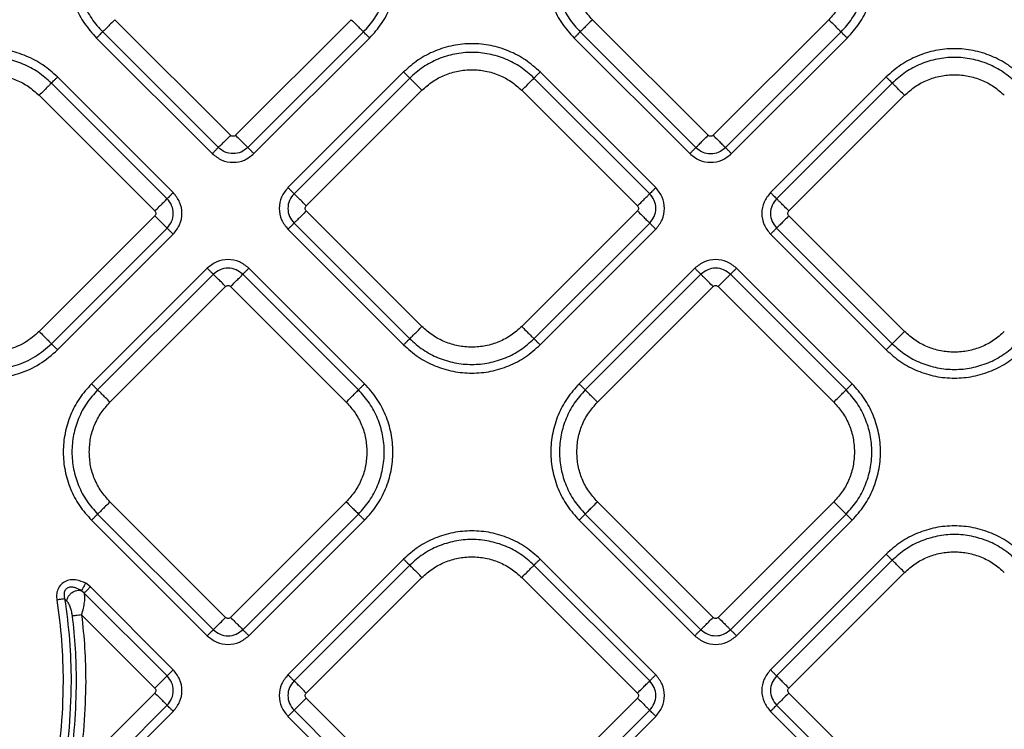
# Model space of a CAD drawing. Extents: x 400 to 500, y 484 to 637.
# Drawn here: x 439 to 445, y 544 to 548 of the extents above; entities that cross this region are included whole.
import ezdxf

# ---------------------------------------------------------------- set-up
doc = ezdxf.new("R2010")
doc.units = 0
doc.header["$MEASUREMENT"] = 0
doc.layers.add('DIM', color=3, linetype='Continuous')
doc.layers.add('GEOMETRY', color=3, linetype='Continuous', lineweight=25)

# ---------------------------------------------------------------- blocks, each defined once
blk = doc.blocks.new('GRANDEE 2023')
at = {"layer": 'GEOMETRY', "ltscale": 16}
for p, q in [((-9.5928, -49.0601), (-10.2516, -48.4013)), ((-8.9057, -48.4013), (-9.5645, -49.0601)), ((-6.8733, -49.0602), (-7.5321, -48.4013)), ((-6.1862, -48.4013), (-6.845, -49.0602)), ((-10.3213, -48.471), (-9.6625, -49.1299)), ((-9.4948, -49.1299), (-8.836, -48.471)), ((-7.6019, -48.4711), (-6.943, -49.1299)), ((-6.7753, -49.1299), (-6.1165, -48.4711)), ((-10.3562, -48.5059), (-9.6974, -49.1647)), ((-9.4599, -49.1647), (-8.8011, -48.5059)), ((-7.6367, -48.5059), (-6.9779, -49.1647)), ((-6.7404, -49.1648), (-6.0816, -48.5059)), ((-8.6075, -48.6994), (-9.2664, -49.3583)), ((-7.1714, -49.3583), (-7.8302, -48.6994)), ((-9.9543, -49.4216), (-10.6131, -48.7628)), ((-9.9194, -49.3868), (-10.5783, -48.7279)), ((-8.5727, -48.7343), (-9.2315, -49.3931)), ((-7.2063, -49.3931), (-7.8651, -48.7343)), ((-5.8596, -48.7279), (-6.5184, -49.3868)), ((-5.8247, -48.7628), (-6.4835, -49.4216)), ((-10.6829, -48.8325), (-10.024, -49.4914)), ((-9.1618, -49.4629), (-8.503, -48.804)), ((-7.9348, -48.804), (-7.276, -49.4629)), ((-6.4138, -49.4914), (-5.755, -48.8325)), ((-8.503, -50.15), (-9.1618, -49.4911)), ((-7.276, -49.4911), (-7.9348, -50.15)), ((-10.024, -49.5196), (-10.6829, -50.1785)), ((-9.2315, -49.5609), (-8.5727, -50.2197)), ((-7.8651, -50.2197), (-7.2063, -49.5609)), ((-5.755, -50.1785), (-6.4138, -49.5196)), ((-10.6131, -50.2482), (-9.9543, -49.5894)), ((-9.2664, -49.5957), (-8.6075, -50.2546)), ((-7.8302, -50.2546), (-7.1714, -49.5957)), ((-6.4835, -49.5894), (-5.8247, -50.2482)), ((-10.5783, -50.2831), (-9.9194, -49.6242)), ((-6.5184, -49.6242), (-5.8596, -50.2831)), ((-9.7259, -49.8178), (-10.3847, -50.4766)), ((-8.8296, -50.4766), (-9.4884, -49.8178)), ((-6.9494, -49.8178), (-7.6082, -50.4766)), ((-6.0531, -50.4766), (-6.7119, -49.8178)), ((-9.691, -49.8526), (-10.3499, -50.5115)), ((-8.8645, -50.5115), (-9.5233, -49.8526)), ((-6.9145, -49.8526), (-7.5733, -50.5114)), ((-6.088, -50.5114), (-6.7468, -49.8526)), ((-10.2801, -50.5812), (-9.6213, -49.9224)), ((-9.593, -49.9224), (-8.9342, -50.5812)), ((-7.5036, -50.5812), (-6.8448, -49.9223)), ((-6.8165, -49.9223), (-6.1577, -50.5812)), ((-9.6213, -51.8082), (-10.2801, -51.1493)), ((-8.9342, -51.1493), (-9.593, -51.8082)), ((-6.8448, -51.8081), (-7.5036, -51.1493)), ((-6.1577, -51.1493), (-6.8165, -51.8081)), ((-10.3499, -51.2191), (-9.691, -51.8779)), ((-9.5233, -51.8779), (-8.8645, -51.2191)), ((-7.5733, -51.219), (-6.9145, -51.8779)), ((-6.7468, -51.8779), (-6.088, -51.219)), ((-10.3847, -51.2539), (-9.7259, -51.9127)), ((-9.4884, -51.9128), (-8.8296, -51.2539)), ((-7.6082, -51.2539), (-6.9494, -51.9127)), ((-6.7119, -51.9127), (-6.0531, -51.2539)), ((-5.8595, -51.4474), (-6.5184, -52.1063)), ((-8.6076, -51.4759), (-9.2664, -52.1348)), ((-8.5727, -51.5108), (-9.2315, -52.1696)), ((-7.2063, -52.1696), (-7.8651, -51.5108)), ((-7.1714, -52.1348), (-7.8303, -51.4759)), ((-5.8247, -51.4823), (-6.4835, -52.1411)), ((-9.1618, -52.2394), (-8.503, -51.5805)), ((-7.9349, -51.5805), (-7.276, -52.2394)), ((-6.4138, -52.2109), (-5.755, -51.552)), ((-10.3915, -51.6342), (-10.418, -51.6137)), ((-9.9194, -52.1063), (-10.3915, -51.6342)), ((-10.4264, -51.6691), (-10.4424, -51.656)), ((-9.9543, -52.1411), (-10.4264, -51.6691)), ((-10.5378, -51.702), (-10.5254, -51.7148)), ((-10.4412, -51.7936), (-10.024, -52.2109)), ((-10.024, -52.2391), (-10.4583, -52.6735)), ((-5.755, -52.898), (-6.4138, -52.2391)), ((-10.4477, -52.8022), (-9.9543, -52.3089)), ((-8.503, -52.9265), (-9.1618, -52.2676)), ((-7.276, -52.2676), (-7.9349, -52.9265)), ((-6.4835, -52.3089), (-6.0214, -52.771)), ((-10.4128, -52.8371), (-9.9194, -52.3437)), ((-9.2315, -52.3374), (-8.5727, -52.9962)), ((-7.8651, -52.9962), (-7.2063, -52.3374)), ((-6.5184, -52.3437), (-6.0562, -52.8059)), ((-9.2664, -52.3722), (-8.6076, -53.0311)), ((-7.8303, -53.0311), (-7.1714, -52.3722))]:
    blk.add_line(p, q, dxfattribs=at)
for points in [[(-10.3562, -47.7286), (-10.3802, -47.7555), (-10.4282, -47.8092), (-10.4784, -47.9057), (-10.5102, -48.0093), (-10.5207, -48.1172), (-10.5102, -48.2252), (-10.4784, -48.3287), (-10.4282, -48.4252), (-10.3802, -48.479), (-10.3562, -48.5059)], [(-10.3213, -47.7634), (-10.3432, -47.7879), (-10.3869, -47.8369), (-10.4326, -47.9247), (-10.4615, -48.019), (-10.4711, -48.1172), (-10.4615, -48.2155), (-10.4326, -48.3098), (-10.3869, -48.3976), (-10.3432, -48.4466), (-10.3213, -48.471)], [(-8.836, -48.471), (-8.8141, -48.4466), (-8.7704, -48.3976), (-8.7247, -48.3098), (-8.6958, -48.2155), (-8.6862, -48.1172), (-8.6958, -48.019), (-8.7247, -47.9247), (-8.7704, -47.8369), (-8.8141, -47.7879), (-8.836, -47.7634)], [(-8.8011, -48.5059), (-8.7771, -48.479), (-8.7291, -48.4252), (-8.6789, -48.3287), (-8.6471, -48.2252), (-8.6366, -48.1172), (-8.6471, -48.0093), (-8.6789, -47.9057), (-8.7291, -47.8092), (-8.7771, -47.7555), (-8.8011, -47.7286)], [(-7.6367, -47.7286), (-7.6607, -47.7555), (-7.7087, -47.8093), (-7.759, -47.9058), (-7.7907, -48.0093), (-7.8012, -48.1173), (-7.7907, -48.2252), (-7.759, -48.3288), (-7.7087, -48.4253), (-7.6607, -48.479), (-7.6367, -48.5059)], [(-7.6019, -47.7635), (-7.6237, -47.788), (-7.6674, -47.8369), (-7.7131, -47.9247), (-7.742, -48.019), (-7.7516, -48.1173), (-7.742, -48.2155), (-7.7131, -48.3098), (-7.6674, -48.3976), (-7.6237, -48.4466), (-7.6019, -48.4711)], [(-6.1165, -48.4711), (-6.0946, -48.4466), (-6.0509, -48.3976), (-6.0052, -48.3098), (-5.9763, -48.2155), (-5.9667, -48.1173), (-5.9763, -48.019), (-6.0052, -47.9247), (-6.0509, -47.8369), (-6.0946, -47.788), (-6.1165, -47.7635)], [(-6.0816, -48.5059), (-6.0576, -48.479), (-6.0096, -48.4253), (-5.9594, -48.3288), (-5.9277, -48.2252), (-5.9171, -48.1173), (-5.9277, -48.0093), (-5.9594, -47.9058), (-6.0096, -47.8093), (-6.0576, -47.7555), (-6.0816, -47.7286)], [(-7.5321, -48.4013), (-7.5497, -48.3817), (-7.5848, -48.3424), (-7.6213, -48.2719), (-7.6453, -48.1962), (-7.6483, -48.1436), (-7.6498, -48.1173)], [(-6.0685, -48.1173), (-6.07, -48.1436), (-6.073, -48.1962), (-6.097, -48.2719), (-6.1335, -48.3424), (-6.1686, -48.3817), (-6.1862, -48.4013)], [(-10.2516, -48.4013), (-10.2599, -48.4096), (-10.2765, -48.4261), (-10.2981, -48.4478), (-10.3147, -48.4644), (-10.3191, -48.4688), (-10.3213, -48.471)], [(-8.9057, -48.4013), (-8.8974, -48.4096), (-8.8808, -48.4261), (-8.8592, -48.4478), (-8.8426, -48.4644), (-8.8382, -48.4688), (-8.836, -48.471)], [(-7.5321, -48.4013), (-7.5404, -48.4096), (-7.557, -48.4262), (-7.5786, -48.4478), (-7.5952, -48.4644), (-7.5996, -48.4688), (-7.6019, -48.4711)], [(-6.1862, -48.4013), (-6.1779, -48.4096), (-6.1614, -48.4262), (-6.1397, -48.4478), (-6.1231, -48.4644), (-6.1187, -48.4688), (-6.1165, -48.4711)], [(-10.3562, -48.5059), (-10.3521, -48.5017), (-10.3438, -48.4935), (-10.333, -48.4826), (-10.3247, -48.4743), (-10.3225, -48.4721), (-10.3213, -48.471)], [(-8.8011, -48.5059), (-8.8052, -48.5017), (-8.8135, -48.4935), (-8.8243, -48.4826), (-8.8326, -48.4743), (-8.8348, -48.4721), (-8.836, -48.471)], [(-7.6367, -48.5059), (-7.6326, -48.5018), (-7.6243, -48.4935), (-7.6135, -48.4827), (-7.6052, -48.4744), (-7.603, -48.4722), (-7.6019, -48.4711)], [(-6.0816, -48.5059), (-6.0857, -48.5018), (-6.094, -48.4935), (-6.1048, -48.4827), (-6.1131, -48.4744), (-6.1154, -48.4722), (-6.1165, -48.4711)], [(-7.8302, -48.6994), (-7.8571, -48.6754), (-7.9109, -48.6275), (-8.0074, -48.5772), (-8.1109, -48.5455), (-8.2189, -48.5349), (-8.3269, -48.5455), (-8.4304, -48.5772), (-8.5269, -48.6275), (-8.5807, -48.6754), (-8.6075, -48.6994)], [(-10.5783, -48.7279), (-10.6052, -48.704), (-10.6589, -48.656), (-10.7554, -48.6057), (-10.859, -48.574), (-10.9669, -48.5634), (-11.0749, -48.574), (-11.1784, -48.6057), (-11.2749, -48.656), (-11.3287, -48.704), (-11.3556, -48.7279)], [(-7.8651, -48.7343), (-7.8896, -48.7125), (-7.9385, -48.6688), (-8.0264, -48.623), (-8.1206, -48.5942), (-8.2189, -48.5846), (-8.3172, -48.5942), (-8.4114, -48.623), (-8.4993, -48.6688), (-8.5482, -48.7125), (-8.5727, -48.7343)], [(-5.0823, -48.7279), (-5.1092, -48.704), (-5.1629, -48.656), (-5.2594, -48.6057), (-5.363, -48.574), (-5.4709, -48.5634), (-5.5789, -48.574), (-5.6824, -48.6057), (-5.7789, -48.656), (-5.8327, -48.704), (-5.8596, -48.7279)], [(-10.6131, -48.7628), (-10.6376, -48.741), (-10.6866, -48.6973), (-10.7744, -48.6515), (-10.8686, -48.6227), (-10.9669, -48.6131), (-11.0652, -48.6227), (-11.1595, -48.6515), (-11.2473, -48.6973), (-11.2962, -48.741), (-11.3207, -48.7628)], [(-5.1171, -48.7628), (-5.1416, -48.741), (-5.1906, -48.6973), (-5.2784, -48.6515), (-5.3726, -48.6227), (-5.4709, -48.6131), (-5.5692, -48.6227), (-5.6635, -48.6515), (-5.7513, -48.6973), (-5.8002, -48.741), (-5.8247, -48.7628)], [(-11.251, -48.8325), (-11.2313, -48.815), (-11.192, -48.7799), (-11.1215, -48.7432), (-11.0458, -48.72), (-10.9669, -48.7123), (-10.888, -48.72), (-10.8123, -48.7432), (-10.7418, -48.7799), (-10.7025, -48.815), (-10.6829, -48.8325)], [(-8.6075, -48.6994), (-8.6034, -48.7036), (-8.5951, -48.7119), (-8.5843, -48.7227), (-8.576, -48.731), (-8.5738, -48.7332), (-8.5727, -48.7343)], [(-8.503, -48.804), (-8.4833, -48.7865), (-8.444, -48.7514), (-8.3735, -48.7147), (-8.2978, -48.6915), (-8.2189, -48.6838), (-8.14, -48.6915), (-8.0643, -48.7147), (-7.9938, -48.7514), (-7.9545, -48.7865), (-7.9348, -48.804)], [(-7.8302, -48.6994), (-7.8344, -48.7036), (-7.8427, -48.7119), (-7.8535, -48.7227), (-7.8618, -48.731), (-7.864, -48.7332), (-7.8651, -48.7343)], [(-5.755, -48.8325), (-5.7353, -48.815), (-5.696, -48.7799), (-5.6255, -48.7432), (-5.5498, -48.72), (-5.4709, -48.7123), (-5.392, -48.72), (-5.3163, -48.7432), (-5.2458, -48.7799), (-5.2065, -48.815), (-5.1869, -48.8325)], [(-10.6131, -48.7628), (-10.6153, -48.765), (-10.6198, -48.7694), (-10.6364, -48.786), (-10.658, -48.8077), (-10.6746, -48.8243), (-10.6829, -48.8325)], [(-10.6131, -48.7628), (-10.612, -48.7617), (-10.6098, -48.7595), (-10.6015, -48.7512), (-10.5907, -48.7404), (-10.5824, -48.7321), (-10.5783, -48.7279)], [(-8.503, -48.804), (-8.5112, -48.7957), (-8.5278, -48.7792), (-8.5494, -48.7575), (-8.566, -48.7409), (-8.5705, -48.7365), (-8.5727, -48.7343)], [(-7.9348, -48.804), (-7.9265, -48.7957), (-7.91, -48.7792), (-7.8883, -48.7575), (-7.8717, -48.7409), (-7.8673, -48.7365), (-7.8651, -48.7343)], [(-5.8596, -48.7279), (-5.8554, -48.7321), (-5.8472, -48.7404), (-5.8363, -48.7512), (-5.828, -48.7595), (-5.8258, -48.7617), (-5.8247, -48.7628)], [(-5.755, -48.8325), (-5.7633, -48.8243), (-5.7798, -48.8077), (-5.8015, -48.786), (-5.8181, -48.7694), (-5.8225, -48.765), (-5.8247, -48.7628)], [(-9.5928, -49.0601), (-9.6011, -49.0684), (-9.6176, -49.085), (-9.6393, -49.1066), (-9.6559, -49.1232), (-9.6603, -49.1276), (-9.6625, -49.1299)], [(-9.5645, -49.0601), (-9.5562, -49.0684), (-9.5397, -49.085), (-9.518, -49.1066), (-9.5014, -49.1232), (-9.497, -49.1276), (-9.4948, -49.1299)], [(-6.943, -49.1299), (-6.9408, -49.1277), (-6.9364, -49.1233), (-6.9198, -49.1067), (-6.8981, -49.085), (-6.8816, -49.0684), (-6.8733, -49.0602)], [(-6.845, -49.0602), (-6.8367, -49.0684), (-6.8202, -49.085), (-6.7985, -49.1067), (-6.7819, -49.1233), (-6.7775, -49.1277), (-6.7753, -49.1299)], [(-9.6625, -49.1299), (-9.6636, -49.131), (-9.6658, -49.1332), (-9.6741, -49.1415), (-9.685, -49.1523), (-9.6932, -49.1606), (-9.6974, -49.1647)], [(-9.4599, -49.1647), (-9.4641, -49.1606), (-9.4723, -49.1523), (-9.4832, -49.1415), (-9.4915, -49.1332), (-9.4937, -49.131), (-9.4948, -49.1299)], [(-6.943, -49.1299), (-6.9441, -49.131), (-6.9463, -49.1332), (-6.9546, -49.1415), (-6.9655, -49.1523), (-6.9737, -49.1606), (-6.9779, -49.1647)], [(-6.7404, -49.1647), (-6.7446, -49.1606), (-6.7529, -49.1523), (-6.7637, -49.1415), (-6.772, -49.1332), (-6.7742, -49.131), (-6.7753, -49.1299)], [(-9.9194, -49.3868), (-9.9236, -49.3909), (-9.9319, -49.3992), (-9.9427, -49.41), (-9.951, -49.4183), (-9.9532, -49.4205), (-9.9543, -49.4216)], [(-9.2664, -49.3583), (-9.2622, -49.3624), (-9.254, -49.3707), (-9.2431, -49.3815), (-9.2348, -49.3898), (-9.2326, -49.392), (-9.2315, -49.3931)], [(-9.1618, -49.4629), (-9.1701, -49.4546), (-9.1866, -49.438), (-9.2083, -49.4164), (-9.2249, -49.3998), (-9.2293, -49.3953), (-9.2315, -49.3931)], [(-7.276, -49.4629), (-7.2677, -49.4546), (-7.2512, -49.438), (-7.2295, -49.4164), (-7.2129, -49.3998), (-7.2085, -49.3953), (-7.2063, -49.3931)], [(-7.1714, -49.3583), (-7.1755, -49.3624), (-7.1838, -49.3707), (-7.1947, -49.3815), (-7.203, -49.3898), (-7.2052, -49.392), (-7.2063, -49.3931)], [(-6.5184, -49.3868), (-6.5143, -49.3909), (-6.506, -49.3992), (-6.4952, -49.41), (-6.4869, -49.4183), (-6.4847, -49.4205), (-6.4835, -49.4216)], [(-10.024, -49.4914), (-10.0157, -49.4831), (-9.9992, -49.4665), (-9.9775, -49.4449), (-9.9609, -49.4283), (-9.9565, -49.4239), (-9.9543, -49.4216)], [(-6.4138, -49.4914), (-6.4221, -49.4831), (-6.4387, -49.4665), (-6.4603, -49.4449), (-6.4769, -49.4283), (-6.4813, -49.4239), (-6.4835, -49.4216)], [(-9.1618, -49.4911), (-9.1701, -49.4994), (-9.1866, -49.516), (-9.2083, -49.5376), (-9.2249, -49.5542), (-9.2293, -49.5586), (-9.2315, -49.5609)], [(-7.276, -49.4911), (-7.2677, -49.4994), (-7.2512, -49.516), (-7.2295, -49.5376), (-7.2129, -49.5542), (-7.2085, -49.5586), (-7.2063, -49.5609)], [(-10.024, -49.5196), (-10.0157, -49.5279), (-9.9992, -49.5445), (-9.9775, -49.5661), (-9.9609, -49.5827), (-9.9565, -49.5872), (-9.9543, -49.5894)], [(-9.2664, -49.5957), (-9.2622, -49.5916), (-9.254, -49.5833), (-9.2431, -49.5725), (-9.2348, -49.5642), (-9.2326, -49.562), (-9.2315, -49.5609)], [(-7.1714, -49.5957), (-7.1755, -49.5916), (-7.1838, -49.5833), (-7.1947, -49.5725), (-7.203, -49.5642), (-7.2052, -49.562), (-7.2063, -49.5609)], [(-6.4138, -49.5196), (-6.4221, -49.5279), (-6.4387, -49.5445), (-6.4603, -49.5661), (-6.4769, -49.5827), (-6.4813, -49.5872), (-6.4835, -49.5894)], [(-9.9194, -49.6242), (-9.9236, -49.6201), (-9.9319, -49.6118), (-9.9427, -49.601), (-9.951, -49.5927), (-9.9532, -49.5905), (-9.9543, -49.5894)], [(-6.5184, -49.6242), (-6.5143, -49.6201), (-6.506, -49.6118), (-6.4952, -49.601), (-6.4869, -49.5927), (-6.4847, -49.5905), (-6.4835, -49.5894)], [(-9.7259, -49.8178), (-9.7217, -49.8219), (-9.7135, -49.8302), (-9.7026, -49.841), (-9.6943, -49.8493), (-9.6921, -49.8515), (-9.691, -49.8526)], [(-9.4884, -49.8178), (-9.4926, -49.8219), (-9.5009, -49.8302), (-9.5117, -49.841), (-9.52, -49.8493), (-9.5222, -49.8515), (-9.5233, -49.8526)], [(-6.9494, -49.8178), (-6.9452, -49.8219), (-6.937, -49.8302), (-6.9261, -49.841), (-6.9178, -49.8493), (-6.9156, -49.8515), (-6.9145, -49.8526)], [(-6.7119, -49.8178), (-6.7161, -49.8219), (-6.7243, -49.8302), (-6.7352, -49.841), (-6.7435, -49.8493), (-6.7457, -49.8515), (-6.7468, -49.8526)], [(-9.6213, -49.9224), (-9.6296, -49.9141), (-9.6461, -49.8975), (-9.6678, -49.8759), (-9.6844, -49.8593), (-9.6888, -49.8549), (-9.691, -49.8526)], [(-9.593, -49.9224), (-9.5847, -49.9141), (-9.5682, -49.8975), (-9.5465, -49.8759), (-9.5299, -49.8593), (-9.5255, -49.8549), (-9.5233, -49.8526)], [(-6.8448, -49.9223), (-6.8531, -49.9141), (-6.8696, -49.8975), (-6.8913, -49.8758), (-6.9079, -49.8593), (-6.9123, -49.8548), (-6.9145, -49.8526)], [(-6.8165, -49.9223), (-6.8082, -49.9141), (-6.7917, -49.8975), (-6.77, -49.8758), (-6.7534, -49.8593), (-6.749, -49.8548), (-6.7468, -49.8526)], [(-10.6829, -50.1785), (-10.7082, -50.2004), (-10.7588, -50.2442), (-10.8522, -50.2832), (-10.9518, -50.3012), (-11.0181, -50.2919), (-11.0513, -50.2872)], [(-10.6829, -50.1785), (-10.6746, -50.1868), (-10.658, -50.2033), (-10.6364, -50.225), (-10.6198, -50.2416), (-10.6153, -50.246), (-10.6131, -50.2482)], [(-8.5727, -50.2197), (-8.5705, -50.2175), (-8.566, -50.2131), (-8.5494, -50.1965), (-8.5278, -50.1748), (-8.5112, -50.1582), (-8.503, -50.15)], [(-7.9348, -50.15), (-7.9545, -50.1675), (-7.9938, -50.2026), (-8.0643, -50.2393), (-8.14, -50.2625), (-8.2189, -50.2702), (-8.2978, -50.2625), (-8.3735, -50.2393), (-8.444, -50.2026), (-8.4833, -50.1675), (-8.503, -50.15)], [(-7.9348, -50.15), (-7.9265, -50.1582), (-7.91, -50.1748), (-7.8883, -50.1965), (-7.8717, -50.2131), (-7.8673, -50.2175), (-7.8651, -50.2197)], [(-5.8247, -50.2482), (-5.8225, -50.246), (-5.8181, -50.2416), (-5.8015, -50.225), (-5.7798, -50.2033), (-5.7633, -50.1868), (-5.755, -50.1785)], [(-5.1869, -50.1785), (-5.2065, -50.196), (-5.2458, -50.2311), (-5.3163, -50.2678), (-5.392, -50.291), (-5.4709, -50.2987), (-5.5498, -50.291), (-5.6255, -50.2678), (-5.696, -50.2311), (-5.7353, -50.196), (-5.755, -50.1785)], [(-8.5727, -50.2197), (-8.5738, -50.2208), (-8.576, -50.223), (-8.5843, -50.2313), (-8.5951, -50.2421), (-8.6034, -50.2504), (-8.6075, -50.2546)], [(-8.5727, -50.2197), (-8.5482, -50.2415), (-8.4993, -50.2852), (-8.4114, -50.331), (-8.3172, -50.3598), (-8.2189, -50.3694), (-8.1206, -50.3598), (-8.0264, -50.331), (-7.9385, -50.2852), (-7.8896, -50.2415), (-7.8651, -50.2197)], [(-7.8302, -50.2546), (-7.8344, -50.2504), (-7.8427, -50.2421), (-7.8535, -50.2313), (-7.8618, -50.223), (-7.864, -50.2208), (-7.8651, -50.2197)], [(-11.0567, -50.4367), (-11.0133, -50.4408), (-10.9265, -50.4492), (-10.7975, -50.422), (-10.6769, -50.3691), (-10.6111, -50.3117), (-10.5783, -50.2831)], [(-11.0487, -50.388), (-11.0091, -50.3918), (-10.9301, -50.3994), (-10.8127, -50.3747), (-10.7029, -50.3265), (-10.6431, -50.2743), (-10.6131, -50.2482)], [(-10.5783, -50.2831), (-10.5824, -50.2789), (-10.5907, -50.2706), (-10.6015, -50.2598), (-10.6098, -50.2515), (-10.612, -50.2493), (-10.6131, -50.2482)], [(-8.6075, -50.2546), (-8.5807, -50.2785), (-8.5269, -50.3265), (-8.4304, -50.3768), (-8.3269, -50.4085), (-8.2189, -50.4191), (-8.1109, -50.4085), (-8.0074, -50.3768), (-7.9109, -50.3265), (-7.8571, -50.2785), (-7.8302, -50.2546)], [(-5.8247, -50.2482), (-5.8258, -50.2493), (-5.828, -50.2515), (-5.8363, -50.2598), (-5.8472, -50.2706), (-5.8554, -50.2789), (-5.8596, -50.2831)], [(-5.8596, -50.2831), (-5.8327, -50.3071), (-5.7789, -50.355), (-5.6824, -50.4053), (-5.5789, -50.437), (-5.4709, -50.4476), (-5.363, -50.437), (-5.2594, -50.4053), (-5.1629, -50.355), (-5.1092, -50.3071), (-5.0823, -50.2831)], [(-5.8247, -50.2482), (-5.8002, -50.27), (-5.7513, -50.3137), (-5.6635, -50.3595), (-5.5692, -50.3883), (-5.4709, -50.3979), (-5.3726, -50.3883), (-5.2784, -50.3595), (-5.1906, -50.3137), (-5.1416, -50.27), (-5.1171, -50.2482)], [(-10.3847, -50.4766), (-10.4087, -50.5035), (-10.4567, -50.5573), (-10.507, -50.6538), (-10.5387, -50.7573), (-10.5492, -50.8653), (-10.5387, -50.9732), (-10.507, -51.0768), (-10.4567, -51.1733), (-10.4087, -51.227), (-10.3847, -51.2539)], [(-10.3499, -50.5115), (-10.3717, -50.536), (-10.4154, -50.5849), (-10.4611, -50.6727), (-10.49, -50.767), (-10.4996, -50.8653), (-10.49, -50.9635), (-10.4611, -51.0578), (-10.4154, -51.1456), (-10.3717, -51.1946), (-10.3499, -51.2191)], [(-10.3847, -50.4766), (-10.3806, -50.4808), (-10.3723, -50.489), (-10.3615, -50.4999), (-10.3532, -50.5082), (-10.351, -50.5104), (-10.3499, -50.5115)], [(-10.2801, -50.5812), (-10.2884, -50.5729), (-10.305, -50.5564), (-10.3266, -50.5347), (-10.3432, -50.5181), (-10.3476, -50.5137), (-10.3499, -50.5115)], [(-8.9342, -50.5812), (-8.9259, -50.5729), (-8.9094, -50.5564), (-8.8877, -50.5347), (-8.8711, -50.5181), (-8.8667, -50.5137), (-8.8645, -50.5115)], [(-8.8296, -50.4766), (-8.8337, -50.4808), (-8.842, -50.489), (-8.8528, -50.4999), (-8.8611, -50.5082), (-8.8634, -50.5104), (-8.8645, -50.5115)], [(-8.8645, -51.2191), (-8.8426, -51.1946), (-8.7989, -51.1456), (-8.7532, -51.0578), (-8.7243, -50.9635), (-8.7147, -50.8653), (-8.7243, -50.767), (-8.7532, -50.6727), (-8.7989, -50.5849), (-8.8426, -50.536), (-8.8645, -50.5115)], [(-8.8296, -51.2539), (-8.8056, -51.227), (-8.7576, -51.1733), (-8.7074, -51.0768), (-8.6757, -50.9732), (-8.6651, -50.8653), (-8.6757, -50.7573), (-8.7074, -50.6538), (-8.7576, -50.5573), (-8.8056, -50.5035), (-8.8296, -50.4766)], [(-7.6082, -50.4766), (-7.6322, -50.5035), (-7.6802, -50.5572), (-7.7304, -50.6537), (-7.7622, -50.7573), (-7.7727, -50.8652), (-7.7622, -50.9732), (-7.7304, -51.0767), (-7.6802, -51.1732), (-7.6322, -51.227), (-7.6082, -51.2539)], [(-7.5733, -50.5114), (-7.5952, -50.5359), (-7.6389, -50.5849), (-7.6846, -50.6727), (-7.7135, -50.767), (-7.7231, -50.8652), (-7.7135, -50.9635), (-7.6846, -51.0578), (-7.6389, -51.1456), (-7.5952, -51.1946), (-7.5733, -51.219)], [(-7.6082, -50.4766), (-7.6041, -50.4807), (-7.5958, -50.489), (-7.585, -50.4998), (-7.5767, -50.5081), (-7.5745, -50.5103), (-7.5733, -50.5114)], [(-7.5036, -50.5812), (-7.5119, -50.5729), (-7.5285, -50.5563), (-7.5501, -50.5347), (-7.5667, -50.5181), (-7.5711, -50.5137), (-7.5733, -50.5114)], [(-6.1577, -50.5812), (-6.1494, -50.5729), (-6.1328, -50.5563), (-6.1112, -50.5347), (-6.0946, -50.5181), (-6.0902, -50.5137), (-6.088, -50.5114)], [(-6.0531, -50.4766), (-6.0572, -50.4807), (-6.0655, -50.489), (-6.0763, -50.4998), (-6.0846, -50.5081), (-6.0868, -50.5103), (-6.088, -50.5114)], [(-6.088, -51.219), (-6.0661, -51.1946), (-6.0224, -51.1456), (-5.9767, -51.0578), (-5.9478, -50.9635), (-5.9382, -50.8652), (-5.9478, -50.767), (-5.9767, -50.6727), (-6.0224, -50.5849), (-6.0661, -50.5359), (-6.088, -50.5114)], [(-6.0531, -51.2539), (-6.0291, -51.227), (-5.9811, -51.1732), (-5.9309, -51.0767), (-5.8991, -50.9732), (-5.8886, -50.8652), (-5.8991, -50.7573), (-5.9309, -50.6537), (-5.9811, -50.5572), (-6.0291, -50.5035), (-6.0531, -50.4766)], [(-10.3978, -50.8653), (-10.3963, -50.839), (-10.3933, -50.7864), (-10.3693, -50.7107), (-10.3328, -50.6401), (-10.2977, -50.6009), (-10.2801, -50.5812)], [(-8.9342, -50.5812), (-8.9166, -50.6009), (-8.8815, -50.6401), (-8.845, -50.7107), (-8.821, -50.7864), (-8.818, -50.839), (-8.8165, -50.8653)], [(-7.6213, -50.8652), (-7.6198, -50.8389), (-7.6168, -50.7863), (-7.5928, -50.7106), (-7.5563, -50.6401), (-7.5212, -50.6008), (-7.5036, -50.5812)], [(-6.1577, -50.5812), (-6.1401, -50.6008), (-6.105, -50.6401), (-6.0685, -50.7106), (-6.0445, -50.7863), (-6.0415, -50.8389), (-6.04, -50.8652)], [(-10.2801, -51.1493), (-10.2977, -51.1297), (-10.3328, -51.0904), (-10.3693, -51.0199), (-10.3933, -50.9442), (-10.3963, -50.8916), (-10.3978, -50.8653)], [(-8.8165, -50.8653), (-8.818, -50.8916), (-8.821, -50.9442), (-8.845, -51.0199), (-8.8815, -51.0904), (-8.9166, -51.1297), (-8.9342, -51.1493)], [(-7.5036, -51.1493), (-7.5212, -51.1297), (-7.5563, -51.0904), (-7.5928, -51.0198), (-7.6168, -50.9441), (-7.6198, -50.8915), (-7.6213, -50.8652)], [(-6.04, -50.8652), (-6.0415, -50.8915), (-6.0445, -50.9441), (-6.0685, -51.0198), (-6.105, -51.0904), (-6.1401, -51.1297), (-6.1577, -51.1493)], [(-10.2801, -51.1493), (-10.2884, -51.1576), (-10.305, -51.1742), (-10.3266, -51.1958), (-10.3432, -51.2124), (-10.3476, -51.2168), (-10.3499, -51.2191)], [(-8.9342, -51.1493), (-8.9259, -51.1576), (-8.9094, -51.1742), (-8.8877, -51.1958), (-8.8711, -51.2124), (-8.8667, -51.2168), (-8.8645, -51.2191)], [(-7.5036, -51.1493), (-7.5119, -51.1576), (-7.5285, -51.1741), (-7.5501, -51.1958), (-7.5667, -51.2124), (-7.5711, -51.2168), (-7.5733, -51.219)], [(-6.1577, -51.1493), (-6.1494, -51.1576), (-6.1328, -51.1741), (-6.1112, -51.1958), (-6.0946, -51.2124), (-6.0902, -51.2168), (-6.088, -51.219)], [(-10.3847, -51.2539), (-10.3806, -51.2498), (-10.3723, -51.2415), (-10.3615, -51.2307), (-10.3532, -51.2224), (-10.351, -51.2202), (-10.3499, -51.2191)], [(-8.8296, -51.2539), (-8.8337, -51.2498), (-8.842, -51.2415), (-8.8528, -51.2307), (-8.8611, -51.2224), (-8.8634, -51.2202), (-8.8645, -51.2191)], [(-7.6082, -51.2539), (-7.6041, -51.2497), (-7.5958, -51.2415), (-7.585, -51.2306), (-7.5767, -51.2223), (-7.5745, -51.2201), (-7.5733, -51.219)], [(-6.0531, -51.2539), (-6.0572, -51.2497), (-6.0655, -51.2415), (-6.0763, -51.2306), (-6.0846, -51.2223), (-6.0868, -51.2201), (-6.088, -51.219)], [(-5.0822, -51.4474), (-5.1091, -51.4234), (-5.1629, -51.3755), (-5.2594, -51.3252), (-5.3629, -51.2935), (-5.4709, -51.2829), (-5.5789, -51.2935), (-5.6824, -51.3252), (-5.7789, -51.3755), (-5.8327, -51.4234), (-5.8595, -51.4474)], [(-7.8303, -51.4759), (-7.8572, -51.452), (-7.9109, -51.404), (-8.0074, -51.3537), (-8.111, -51.322), (-8.2189, -51.3114), (-8.3269, -51.322), (-8.4304, -51.3537), (-8.5269, -51.404), (-8.5807, -51.452), (-8.6076, -51.4759)], [(-5.1171, -51.4823), (-5.1416, -51.4605), (-5.1905, -51.4168), (-5.2784, -51.371), (-5.3726, -51.3422), (-5.4709, -51.3326), (-5.5692, -51.3422), (-5.6634, -51.371), (-5.7513, -51.4168), (-5.8002, -51.4605), (-5.8247, -51.4823)], [(-7.8651, -51.5108), (-7.8896, -51.489), (-7.9386, -51.4453), (-8.0264, -51.3995), (-8.1206, -51.3707), (-8.2189, -51.3611), (-8.3172, -51.3707), (-8.4115, -51.3995), (-8.4993, -51.4453), (-8.5482, -51.489), (-8.5727, -51.5108)], [(-8.503, -51.5805), (-8.4833, -51.563), (-8.444, -51.5279), (-8.3735, -51.4912), (-8.2978, -51.468), (-8.2189, -51.4603), (-8.14, -51.468), (-8.0643, -51.4912), (-7.9938, -51.5279), (-7.9545, -51.563), (-7.9349, -51.5805)], [(-5.8595, -51.4474), (-5.8554, -51.4516), (-5.8471, -51.4599), (-5.8363, -51.4707), (-5.828, -51.479), (-5.8258, -51.4812), (-5.8247, -51.4823)], [(-5.755, -51.552), (-5.7353, -51.5345), (-5.696, -51.4994), (-5.6255, -51.4627), (-5.5498, -51.4395), (-5.4709, -51.4318), (-5.392, -51.4395), (-5.3163, -51.4627), (-5.2458, -51.4994), (-5.2065, -51.5345), (-5.1868, -51.552)], [(-8.6076, -51.4759), (-8.6034, -51.4801), (-8.5952, -51.4884), (-8.5843, -51.4992), (-8.576, -51.5075), (-8.5738, -51.5097), (-8.5727, -51.5108)], [(-8.503, -51.5805), (-8.5113, -51.5723), (-8.5278, -51.5557), (-8.5495, -51.534), (-8.5661, -51.5174), (-8.5705, -51.513), (-8.5727, -51.5108)], [(-7.9349, -51.5805), (-7.9266, -51.5723), (-7.91, -51.5557), (-7.8884, -51.534), (-7.8718, -51.5174), (-7.8673, -51.513), (-7.8651, -51.5108)], [(-7.8303, -51.4759), (-7.8344, -51.4801), (-7.8427, -51.4884), (-7.8535, -51.4992), (-7.8618, -51.5075), (-7.864, -51.5097), (-7.8651, -51.5108)], [(-5.755, -51.552), (-5.7632, -51.5437), (-5.7798, -51.5272), (-5.8014, -51.5055), (-5.818, -51.4889), (-5.8225, -51.4845), (-5.8247, -51.4823)], [(-10.3915, -51.6342), (-10.3956, -51.6383), (-10.4039, -51.6466), (-10.4147, -51.6574), (-10.423, -51.6657), (-10.4252, -51.6679), (-10.4264, -51.6691)], [(-10.5378, -51.702), (-10.5402, -51.7024), (-10.5448, -51.7031), (-10.5558, -51.7049), (-10.5686, -51.7069), (-10.5779, -51.7083), (-10.5826, -51.7091)], [(-10.5826, -51.7091), (-10.5721, -51.7861), (-10.551, -51.9402), (-10.5479, -52.0957), (-10.5464, -52.1734)], [(-10.5378, -51.702), (-10.5271, -51.7802), (-10.5057, -51.9367), (-10.5026, -52.0945), (-10.5011, -52.1734)], [(-10.4412, -51.7936), (-10.4469, -51.7943), (-10.4581, -51.7957), (-10.4736, -51.7976), (-10.4868, -51.7992), (-10.4924, -51.7999), (-10.4952, -51.8002)], [(-10.4952, -51.8002), (-10.4886, -51.8623), (-10.4753, -51.9863), (-10.4734, -52.1111), (-10.4724, -52.1734)], [(-10.4412, -51.7936), (-10.4345, -51.8568), (-10.421, -51.983), (-10.419, -52.1099), (-10.4181, -52.1734)], [(-9.691, -51.8779), (-9.6888, -51.8757), (-9.6844, -51.8713), (-9.6678, -51.8547), (-9.6461, -51.833), (-9.6296, -51.8164), (-9.6213, -51.8082)], [(-9.593, -51.8082), (-9.5847, -51.8164), (-9.5682, -51.833), (-9.5465, -51.8547), (-9.5299, -51.8713), (-9.5255, -51.8757), (-9.5233, -51.8779)], [(-6.9145, -51.8779), (-6.9123, -51.8756), (-6.9079, -51.8712), (-6.8913, -51.8546), (-6.8696, -51.833), (-6.8531, -51.8164), (-6.8448, -51.8081)], [(-6.8165, -51.8081), (-6.8082, -51.8164), (-6.7917, -51.833), (-6.77, -51.8546), (-6.7534, -51.8712), (-6.749, -51.8756), (-6.7468, -51.8779)], [(-9.691, -51.8779), (-9.6921, -51.879), (-9.6943, -51.8812), (-9.7026, -51.8895), (-9.7135, -51.9003), (-9.7217, -51.9086), (-9.7259, -51.9127)], [(-9.4884, -51.9127), (-9.4926, -51.9086), (-9.5009, -51.9003), (-9.5117, -51.8895), (-9.52, -51.8812), (-9.5222, -51.879), (-9.5233, -51.8779)], [(-6.9145, -51.8779), (-6.9156, -51.879), (-6.9178, -51.8812), (-6.9261, -51.8895), (-6.937, -51.9003), (-6.9452, -51.9086), (-6.9494, -51.9127)], [(-6.7119, -51.9127), (-6.7161, -51.9086), (-6.7243, -51.9003), (-6.7352, -51.8895), (-6.7435, -51.8812), (-6.7457, -51.879), (-6.7468, -51.8779)], [(-10.024, -52.2109), (-10.0157, -52.2026), (-9.9992, -52.186), (-9.9775, -52.1644), (-9.9609, -52.1478), (-9.9565, -52.1433), (-9.9543, -52.1411)], [(-9.9194, -52.1063), (-9.9235, -52.1104), (-9.9318, -52.1187), (-9.9427, -52.1295), (-9.951, -52.1378), (-9.9532, -52.14), (-9.9543, -52.1411)], [(-9.2664, -52.1348), (-9.2623, -52.1389), (-9.254, -52.1472), (-9.2432, -52.158), (-9.2349, -52.1663), (-9.2327, -52.1685), (-9.2315, -52.1696)], [(-7.1714, -52.1348), (-7.1756, -52.1389), (-7.1839, -52.1472), (-7.1947, -52.158), (-7.203, -52.1663), (-7.2052, -52.1685), (-7.2063, -52.1696)], [(-6.5184, -52.1063), (-6.5142, -52.1104), (-6.506, -52.1187), (-6.4951, -52.1295), (-6.4868, -52.1378), (-6.4846, -52.14), (-6.4835, -52.1411)], [(-6.4138, -52.2109), (-6.4221, -52.2026), (-6.4386, -52.186), (-6.4603, -52.1644), (-6.4769, -52.1478), (-6.4813, -52.1433), (-6.4835, -52.1411)], [(-10.5464, -52.1734), (-10.5488, -52.2718), (-10.5537, -52.4685), (-10.5874, -52.6623), (-10.6042, -52.7592)], [(-10.5011, -52.1734), (-10.5036, -52.2733), (-10.5085, -52.4729), (-10.5427, -52.6697), (-10.5598, -52.7681)], [(-10.4724, -52.1734), (-10.4741, -52.2557), (-10.4774, -52.4203), (-10.5005, -52.5833), (-10.512, -52.6648)], [(-10.4181, -52.1734), (-10.4197, -52.2572), (-10.4231, -52.4247), (-10.4466, -52.5905), (-10.4583, -52.6735)], [(-9.1618, -52.2394), (-9.1701, -52.2311), (-9.1867, -52.2145), (-9.2083, -52.1929), (-9.2249, -52.1763), (-9.2293, -52.1719), (-9.2315, -52.1696)], [(-7.276, -52.2394), (-7.2677, -52.2311), (-7.2512, -52.2145), (-7.2295, -52.1929), (-7.2129, -52.1763), (-7.2085, -52.1719), (-7.2063, -52.1696)], [(-10.024, -52.2391), (-10.0157, -52.2474), (-9.9992, -52.264), (-9.9775, -52.2856), (-9.9609, -52.3022), (-9.9565, -52.3066), (-9.9543, -52.3089)], [(-6.4138, -52.2391), (-6.4221, -52.2474), (-6.4386, -52.264), (-6.4603, -52.2856), (-6.4769, -52.3022), (-6.4813, -52.3066), (-6.4835, -52.3089)], [(-9.9194, -52.3437), (-9.9235, -52.3396), (-9.9318, -52.3313), (-9.9427, -52.3205), (-9.951, -52.3122), (-9.9532, -52.31), (-9.9543, -52.3089)], [(-9.1618, -52.2676), (-9.1701, -52.2759), (-9.1867, -52.2925), (-9.2083, -52.3141), (-9.2249, -52.3307), (-9.2293, -52.3352), (-9.2315, -52.3374)], [(-7.276, -52.2676), (-7.2677, -52.2759), (-7.2512, -52.2925), (-7.2295, -52.3141), (-7.2129, -52.3307), (-7.2085, -52.3352), (-7.2063, -52.3374)], [(-6.5184, -52.3437), (-6.5142, -52.3396), (-6.506, -52.3313), (-6.4951, -52.3205), (-6.4868, -52.3122), (-6.4846, -52.31), (-6.4835, -52.3089)], [(-9.2664, -52.3722), (-9.2623, -52.3681), (-9.254, -52.3598), (-9.2432, -52.349), (-9.2349, -52.3407), (-9.2327, -52.3385), (-9.2315, -52.3374)], [(-7.1714, -52.3722), (-7.1756, -52.3681), (-7.1839, -52.3598), (-7.1947, -52.349), (-7.203, -52.3407), (-7.2052, -52.3385), (-7.2063, -52.3374)]]:
    blk.add_open_spline(points, degree=3, dxfattribs=at)
for points, knots in [([(-9.5645, -49.0601), (-9.5666, -49.0618), (-9.5707, -49.065), (-9.5787, -49.0665), (-9.5866, -49.065), (-9.5907, -49.0618), (-9.5928, -49.0601)], [0, 0, 0, 0, 0.250227, 0.500001, 0.749773, 1, 1, 1, 1]), ([(-6.845, -49.0602), (-6.8471, -49.0618), (-6.8512, -49.0651), (-6.8592, -49.0665), (-6.8671, -49.0651), (-6.8712, -49.0618), (-6.8733, -49.0602)], [0, 0, 0, 0, 0.250227, 0.500001, 0.749773, 1, 1, 1, 1]), ([(-9.6974, -49.1647), (-9.68, -49.1785), (-9.6453, -49.206), (-9.5787, -49.2179), (-9.512, -49.206), (-9.4773, -49.1785), (-9.4599, -49.1647)], [0, 0, 0, 0, 0.2500325, 0.5000052, 0.7499624, 1, 1, 1, 1]), ([(-9.4948, -49.1299), (-9.507, -49.1396), (-9.5316, -49.159), (-9.5787, -49.1674), (-9.6257, -49.159), (-9.6503, -49.1396), (-9.6625, -49.1299)], [0, 0, 0, 0, 0.249989, 0.499995, 0.750011, 1, 1, 1, 1]), ([(-6.9779, -49.1647), (-6.9605, -49.1785), (-6.9258, -49.206), (-6.8592, -49.2179), (-6.7925, -49.206), (-6.7578, -49.1785), (-6.7404, -49.1648)], [0, 0, 0, 0, 0.250039, 0.499994, 0.749965, 1, 1, 1, 1]), ([(-6.943, -49.1299), (-6.9308, -49.1396), (-6.9063, -49.159), (-6.8592, -49.1675), (-6.8121, -49.159), (-6.7876, -49.1396), (-6.7753, -49.1299)], [0, 0, 0, 0, 0.249985, 0.499995, 0.750018, 1, 1, 1, 1]), ([(-9.9194, -49.6242), (-9.9057, -49.6069), (-9.8782, -49.5722), (-9.8663, -49.5055), (-9.8782, -49.4388), (-9.9057, -49.4041), (-9.9194, -49.3868)], [0, 0, 0, 0, 0.2500326, 0.5000053, 0.7499624, 1, 1, 1, 1]), ([(-9.2664, -49.3583), (-9.2801, -49.3756), (-9.3076, -49.4103), (-9.3196, -49.477), (-9.3076, -49.5437), (-9.2801, -49.5784), (-9.2664, -49.5957)], [0, 0, 0, 0, 0.250039, 0.499994, 0.749965, 1, 1, 1, 1]), ([(-9.2315, -49.3931), (-9.2412, -49.4054), (-9.2607, -49.4299), (-9.2691, -49.477), (-9.2607, -49.5241), (-9.2412, -49.5486), (-9.2315, -49.5609)], [0, 0, 0, 0, 0.249985, 0.499995, 0.750018, 1, 1, 1, 1]), ([(-7.2063, -49.5609), (-7.1966, -49.5486), (-7.1771, -49.5241), (-7.1687, -49.477), (-7.1771, -49.4299), (-7.1966, -49.4054), (-7.2063, -49.3931)], [0, 0, 0, 0, 0.249985, 0.499995, 0.750018, 1, 1, 1, 1]), ([(-7.1714, -49.5957), (-7.1577, -49.5784), (-7.1302, -49.5437), (-7.1182, -49.477), (-7.1302, -49.4103), (-7.1577, -49.3756), (-7.1714, -49.3583)], [0, 0, 0, 0, 0.250039, 0.499994, 0.749965, 1, 1, 1, 1]), ([(-6.5184, -49.3868), (-6.5322, -49.4041), (-6.5597, -49.4388), (-6.5716, -49.5055), (-6.5597, -49.5722), (-6.5322, -49.6069), (-6.5184, -49.6242)], [0, 0, 0, 0, 0.2500385, 0.4999937, 0.7499651, 1, 1, 1, 1]), ([(-9.9543, -49.5894), (-9.9446, -49.5771), (-9.9252, -49.5526), (-9.9167, -49.5055), (-9.9252, -49.4584), (-9.9446, -49.4339), (-9.9543, -49.4216)], [0, 0, 0, 0, 0.249989, 0.500005, 0.750011, 1, 1, 1, 1]), ([(-6.4835, -49.4216), (-6.4933, -49.4339), (-6.5127, -49.4584), (-6.5211, -49.5055), (-6.5127, -49.5526), (-6.4933, -49.5771), (-6.4835, -49.5894)], [0, 0, 0, 0, 0.249985, 0.499995, 0.750018, 1, 1, 1, 1]), ([(-10.024, -49.4914), (-10.0224, -49.4934), (-10.0191, -49.4976), (-10.0177, -49.5055), (-10.0191, -49.5135), (-10.0224, -49.5176), (-10.024, -49.5196)], [0, 0, 0, 0, 0.250211, 0.500136, 0.750062, 1, 1, 1, 1]), ([(-9.1618, -49.4911), (-9.1634, -49.4891), (-9.1667, -49.4849), (-9.1681, -49.477), (-9.1667, -49.4691), (-9.1634, -49.4649), (-9.1618, -49.4629)], [0, 0, 0, 0, 0.250227, 0.500001, 0.749773, 1, 1, 1, 1]), ([(-7.276, -49.4629), (-7.2744, -49.4649), (-7.2711, -49.4691), (-7.2696, -49.477), (-7.2711, -49.4849), (-7.2744, -49.4891), (-7.276, -49.4911)], [0, 0, 0, 0, 0.250227, 0.500001, 0.749773, 1, 1, 1, 1]), ([(-6.4138, -49.5196), (-6.4155, -49.5176), (-6.4187, -49.5134), (-6.4202, -49.5055), (-6.4187, -49.4976), (-6.4155, -49.4934), (-6.4138, -49.4914)], [0, 0, 0, 0, 0.250227, 0.500001, 0.749773, 1, 1, 1, 1]), ([(-9.4884, -49.8178), (-9.5058, -49.804), (-9.5405, -49.7765), (-9.6072, -49.7646), (-9.6738, -49.7765), (-9.7085, -49.804), (-9.7259, -49.8178)], [0, 0, 0, 0, 0.250039, 0.499994, 0.749965, 1, 1, 1, 1]), ([(-6.7119, -49.8178), (-6.7293, -49.804), (-6.764, -49.7765), (-6.8306, -49.7646), (-6.8973, -49.7765), (-6.932, -49.804), (-6.9494, -49.8178)], [0, 0, 0, 0, 0.2500385, 0.4999937, 0.7499651, 1, 1, 1, 1]), ([(-9.5233, -49.8526), (-9.5356, -49.8429), (-9.5601, -49.8235), (-9.6072, -49.8151), (-9.6543, -49.8235), (-9.6788, -49.8429), (-9.691, -49.8526)], [0, 0, 0, 0, 0.249985, 0.499995, 0.750018, 1, 1, 1, 1]), ([(-6.7468, -49.8526), (-6.759, -49.8429), (-6.7836, -49.8235), (-6.8307, -49.8151), (-6.8777, -49.8235), (-6.9023, -49.8429), (-6.9145, -49.8526)], [0, 0, 0, 0, 0.249985, 0.499995, 0.750018, 1, 1, 1, 1]), ([(-9.6213, -49.9224), (-9.6192, -49.9207), (-9.6151, -49.9175), (-9.6072, -49.916), (-9.5992, -49.9175), (-9.5951, -49.9207), (-9.593, -49.9224)], [0, 0, 0, 0, 0.250227, 0.500001, 0.749773, 1, 1, 1, 1]), ([(-6.8448, -49.9223), (-6.8427, -49.9207), (-6.8386, -49.9174), (-6.8307, -49.916), (-6.8227, -49.9174), (-6.8186, -49.9207), (-6.8165, -49.9223)], [0, 0, 0, 0, 0.250227, 0.500001, 0.749773, 1, 1, 1, 1]), ([(-10.418, -51.6137), (-10.4347, -51.606), (-10.4605, -51.594), (-10.4998, -51.5924), (-10.5314, -51.5996), (-10.56, -51.6189), (-10.5782, -51.6478), (-10.5854, -51.6792), (-10.5835, -51.6994), (-10.5826, -51.7091)], [0, 0, 0, 0, 0.2230256, 0.3430996, 0.4732909, 0.6138779, 0.7531297, 0.8812422, 1, 1, 1, 1]), ([(-10.4424, -51.656), (-10.4534, -51.6495), (-10.4699, -51.6399), (-10.4951, -51.6349), (-10.5114, -51.6361), (-10.5233, -51.6412), (-10.5309, -51.6472), (-10.5366, -51.6552), (-10.5411, -51.6672), (-10.5422, -51.6835), (-10.5393, -51.6958), (-10.5378, -51.702)], [0, 0, 0, 0, 0.253319, 0.379134, 0.503305, 0.564946, 0.626263, 0.687649, 0.749458, 0.873959, 1, 1, 1, 1]), ([(-10.418, -51.6137), (-10.4208, -51.6186), (-10.4264, -51.6283), (-10.4339, -51.6412), (-10.4397, -51.6513), (-10.4415, -51.6544), (-10.4424, -51.656)], [0, 0, 0, 0, 0.2499966, 0.4999998, 0.7500031, 1, 1, 1, 1]), ([(-10.5254, -51.7148), (-10.5246, -51.7103), (-10.5231, -51.7011), (-10.5164, -51.6877), (-10.5071, -51.6755), (-10.4954, -51.6654), (-10.4822, -51.6579), (-10.4683, -51.6536), (-10.4546, -51.6526), (-10.4464, -51.6548), (-10.4424, -51.656)], [0, 0, 0, 0, 0.1250009, 0.2500021, 0.3750015, 0.5, 0.6249985, 0.7499979, 0.8749991, 1, 1, 1, 1]), ([(-10.4412, -51.7936), (-10.4375, -51.7809), (-10.43, -51.7557), (-10.424, -51.7201), (-10.4217, -51.6884), (-10.4248, -51.6756), (-10.4264, -51.6691)], [0, 0, 0, 0, 0.246999, 0.492165, 0.74126, 1, 1, 1, 1]), ([(-10.5254, -51.7148), (-10.5219, -51.7195), (-10.5148, -51.7292), (-10.5063, -51.751), (-10.4992, -51.7748), (-10.4965, -51.7918), (-10.4952, -51.8002)], [0, 0, 0, 0, 0.2398598, 0.4947051, 0.7508145, 1, 1, 1, 1]), ([(-9.593, -51.8082), (-9.5951, -51.8098), (-9.5992, -51.8131), (-9.6072, -51.8145), (-9.6151, -51.8131), (-9.6192, -51.8098), (-9.6213, -51.8082)], [0, 0, 0, 0, 0.2502271, 0.500001, 0.7497726, 1, 1, 1, 1]), ([(-6.8165, -51.8081), (-6.8186, -51.8098), (-6.8227, -51.813), (-6.8307, -51.8145), (-6.8386, -51.813), (-6.8427, -51.8098), (-6.8448, -51.8081)], [0, 0, 0, 0, 0.250227, 0.500001, 0.749773, 1, 1, 1, 1]), ([(-9.7259, -51.9127), (-9.7085, -51.9265), (-9.6738, -51.954), (-9.6072, -51.9659), (-9.5405, -51.954), (-9.5058, -51.9265), (-9.4884, -51.9128)], [0, 0, 0, 0, 0.250039, 0.499994, 0.749965, 1, 1, 1, 1]), ([(-9.691, -51.8779), (-9.6788, -51.8876), (-9.6543, -51.907), (-9.6072, -51.9155), (-9.5601, -51.907), (-9.5356, -51.8876), (-9.5233, -51.8779)], [0, 0, 0, 0, 0.249985, 0.499995, 0.750018, 1, 1, 1, 1]), ([(-6.9494, -51.9127), (-6.932, -51.9265), (-6.8973, -51.954), (-6.8307, -51.9659), (-6.764, -51.954), (-6.7293, -51.9265), (-6.7119, -51.9127)], [0, 0, 0, 0, 0.250039, 0.499994, 0.749965, 1, 1, 1, 1]), ([(-6.9145, -51.8779), (-6.9023, -51.8876), (-6.8777, -51.907), (-6.8307, -51.9154), (-6.7836, -51.907), (-6.759, -51.8876), (-6.7468, -51.8779)], [0, 0, 0, 0, 0.249985, 0.499995, 0.750018, 1, 1, 1, 1]), ([(-9.9543, -52.3089), (-9.9446, -52.2966), (-9.9251, -52.2721), (-9.9167, -52.225), (-9.9251, -52.1779), (-9.9446, -52.1534), (-9.9543, -52.1411)], [0, 0, 0, 0, 0.249985, 0.499995, 0.750018, 1, 1, 1, 1]), ([(-9.9194, -52.3437), (-9.9057, -52.3264), (-9.8782, -52.2917), (-9.8662, -52.225), (-9.8782, -52.1583), (-9.9057, -52.1236), (-9.9194, -52.1063)], [0, 0, 0, 0, 0.2500385, 0.4999937, 0.7499651, 1, 1, 1, 1]), ([(-9.2664, -52.1348), (-9.2802, -52.1521), (-9.3077, -52.1868), (-9.3196, -52.2535), (-9.3077, -52.3202), (-9.2802, -52.3549), (-9.2664, -52.3722)], [0, 0, 0, 0, 0.2500385, 0.4999937, 0.7499651, 1, 1, 1, 1]), ([(-7.1714, -52.3722), (-7.1577, -52.3549), (-7.1302, -52.3202), (-7.1183, -52.2535), (-7.1302, -52.1868), (-7.1577, -52.1521), (-7.1714, -52.1348)], [0, 0, 0, 0, 0.250039, 0.499994, 0.749965, 1, 1, 1, 1]), ([(-6.5184, -52.1063), (-6.5321, -52.1236), (-6.5596, -52.1583), (-6.5716, -52.225), (-6.5596, -52.2917), (-6.5321, -52.3264), (-6.5184, -52.3437)], [0, 0, 0, 0, 0.250039, 0.499994, 0.749965, 1, 1, 1, 1]), ([(-6.4835, -52.1411), (-6.4932, -52.1534), (-6.5127, -52.1779), (-6.5211, -52.225), (-6.5127, -52.2721), (-6.4932, -52.2966), (-6.4835, -52.3089)], [0, 0, 0, 0, 0.249985, 0.499995, 0.750018, 1, 1, 1, 1]), ([(-9.2315, -52.1696), (-9.2413, -52.1819), (-9.2607, -52.2064), (-9.2691, -52.2535), (-9.2607, -52.3006), (-9.2413, -52.3251), (-9.2315, -52.3374)], [0, 0, 0, 0, 0.249985, 0.499995, 0.750018, 1, 1, 1, 1]), ([(-7.2063, -52.3374), (-7.1966, -52.3251), (-7.1772, -52.3006), (-7.1687, -52.2535), (-7.1772, -52.2064), (-7.1966, -52.1819), (-7.2063, -52.1696)], [0, 0, 0, 0, 0.2499848, 0.4999945, 0.7500184, 1, 1, 1, 1]), ([(-10.024, -52.2109), (-10.0224, -52.2129), (-10.0191, -52.2171), (-10.0176, -52.225), (-10.0191, -52.2329), (-10.0224, -52.2371), (-10.024, -52.2391)], [0, 0, 0, 0, 0.250227, 0.500001, 0.749773, 1, 1, 1, 1]), ([(-9.1618, -52.2676), (-9.1635, -52.2656), (-9.1667, -52.2614), (-9.1682, -52.2535), (-9.1667, -52.2456), (-9.1635, -52.2414), (-9.1618, -52.2394)], [0, 0, 0, 0, 0.250227, 0.500001, 0.749773, 1, 1, 1, 1]), ([(-7.276, -52.2394), (-7.2744, -52.2414), (-7.2711, -52.2456), (-7.2697, -52.2535), (-7.2711, -52.2614), (-7.2744, -52.2656), (-7.276, -52.2676)], [0, 0, 0, 0, 0.250227, 0.500001, 0.749773, 1, 1, 1, 1]), ([(-6.4138, -52.2391), (-6.4154, -52.2371), (-6.4187, -52.2329), (-6.4201, -52.225), (-6.4187, -52.2171), (-6.4154, -52.2129), (-6.4138, -52.2109)], [0, 0, 0, 0, 0.250227, 0.500001, 0.749773, 1, 1, 1, 1])]:
    blk.add_open_spline(points, degree=3, knots=knots, dxfattribs=at)

msp = doc.modelspace()

# ---------------------------------------------------------------- block references
at = {"layer": 'DIM'}
msp.add_blockref('GRANDEE 2023', (449.9568, 596.8281), dxfattribs=at)

doc.saveas('drawing.dxf')
